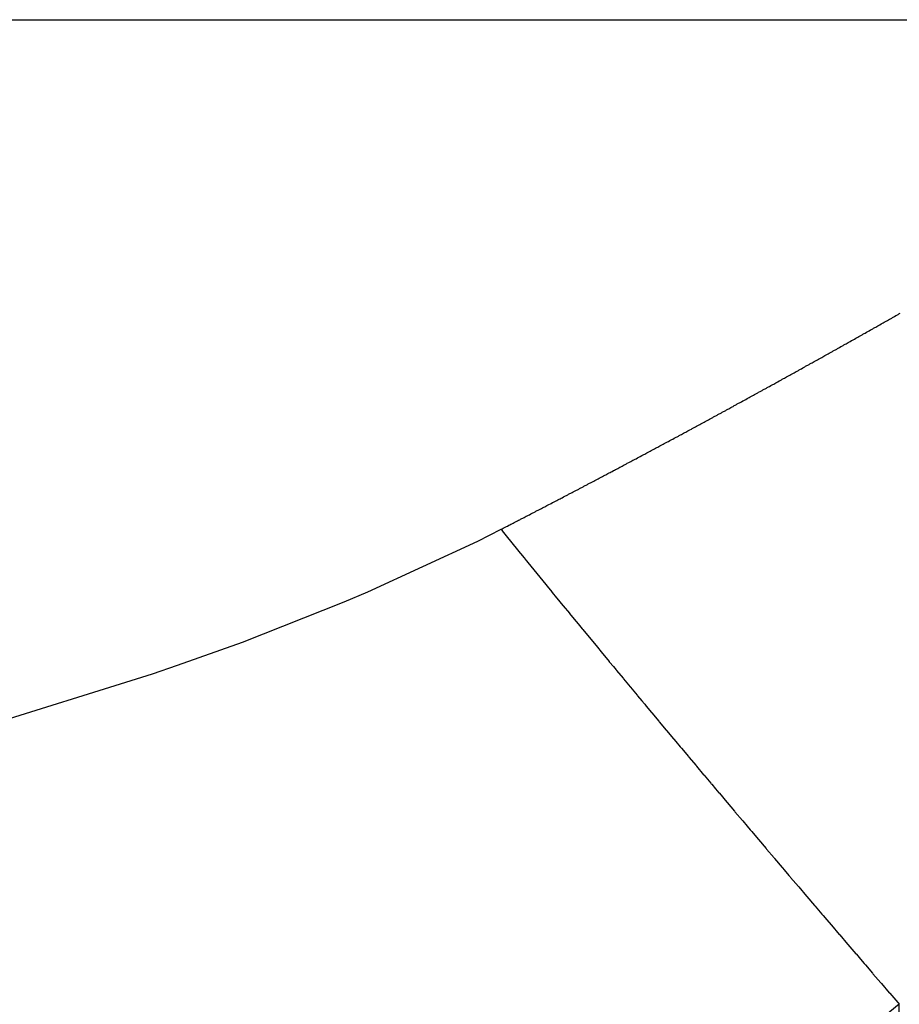
# Model space of a CAD drawing. Units: millimetres. Extents: x 311 to 1011, y 227 to 770.
# Drawn here: x 547 to 549, y 697 to 700 of the extents above; entities that cross this region are included whole.
import ezdxf

# ---------------------------------------------------------------- set-up
doc = ezdxf.new("R2010")
doc.units = ezdxf.units.MM
doc.linetypes.add('DASHED', pattern=[9.652, 8.128, -1.524])
doc.layers.add('nevidi', color=4, linetype='DASHED')

msp = doc.modelspace()

# ---------------------------------------------------------------- linework, layer by layer
at = {"color": 2}
for points in [[(548.4718, 698.8763), (548.4745, 698.8778), (548.4762, 698.8788), (548.4789, 698.8803), (548.4806, 698.8812), (548.4832, 698.8827), (548.4848, 698.8837), (548.4876, 698.8852), (548.4893, 698.8862), (548.492, 698.8877), (548.4936, 698.8886), (548.4962, 698.8901), (548.4979, 698.8911), (548.5007, 698.8926), (548.5023, 698.8936), (548.505, 698.8951)], [(548.2116, 698.7311), (548.2132, 698.732), (548.216, 698.7335), (548.2177, 698.7345), (548.2204, 698.736), (548.222, 698.7369), (548.2247, 698.7383), (548.2265, 698.7393), (548.2292, 698.7408), (548.2309, 698.7418), (548.2335, 698.7432), (548.2353, 698.7442), (548.238, 698.7457), (548.2398, 698.7466), (548.2423, 698.748), (548.2442, 698.7491), (548.2468, 698.7505), (548.2485, 698.7514), (548.2511, 698.7529), (548.253, 698.7539), (548.2556, 698.7554), (548.2573, 698.7563), (548.26, 698.7578), (548.2618, 698.7588), (548.2644, 698.7603), (548.2662, 698.7612), (548.2688, 698.7626), (548.2706, 698.7637), (548.2733, 698.7651), (548.2749, 698.766), (548.2776, 698.7676), (548.2794, 698.7685), (548.282, 698.77), (548.2837, 698.7709), (548.2864, 698.7724), (548.2882, 698.7734), (548.2908, 698.7749), (548.2925, 698.7758), (548.2952, 698.7773), (548.2969, 698.7782), (548.2995, 698.7797), (548.3013, 698.7807), (548.304, 698.7822), (548.3057, 698.7831), (548.3083, 698.7846), (548.3101, 698.7856), (548.3128, 698.7871), (548.3144, 698.788), (548.3172, 698.7895), (548.3189, 698.7905), (548.3215, 698.7919), (548.3232, 698.7929), (548.3259, 698.7943), (548.3277, 698.7954), (548.3303, 698.7968), (548.332, 698.7978), (548.3347, 698.7992), (548.3364, 698.8002), (548.339, 698.8017), (548.3408, 698.8027), (548.3434, 698.8041), (548.3452, 698.8051), (548.3478, 698.8065), (548.3496, 698.8076), (548.3523, 698.8091), (548.3539, 698.81), (548.3565, 698.8115), (548.3584, 698.8125), (548.361, 698.8139), (548.3627, 698.8149), (548.3653, 698.8164), (548.367, 698.8173), (548.3696, 698.8188), (548.3715, 698.8198), (548.3741, 698.8213), (548.3759, 698.8223), (548.3784, 698.8237), (548.3802, 698.8247), (548.3829, 698.8262), (548.3845, 698.8271), (548.3872, 698.8286), (548.389, 698.8296), (548.3916, 698.8311), (548.3933, 698.832), (548.396, 698.8335), (548.3976, 698.8345), (548.4003, 698.8359), (548.4021, 698.837), (548.4047, 698.8385), (548.4064, 698.8394), (548.4091, 698.8409), (548.4108, 698.8418), (548.4135, 698.8434), (548.4151, 698.8443), (548.4178, 698.8458), (548.4196, 698.8468), (548.4222, 698.8483), (548.4239, 698.8492), (548.4266, 698.8507), (548.4282, 698.8517), (548.4309, 698.8532), (548.4327, 698.8542), (548.4353, 698.8557), (548.437, 698.8566), (548.4396, 698.8581), (548.4413, 698.8591), (548.4439, 698.8605), (548.4457, 698.8615), (548.4484, 698.863), (548.45, 698.864), (548.4527, 698.8655), (548.4545, 698.8665), (548.4571, 698.8679), (548.4588, 698.8689), (548.4614, 698.8704), (548.4631, 698.8713), (548.4659, 698.8729), (548.4675, 698.8739), (548.4702, 698.8754), (548.4718, 698.8763)], [(547.9496, 698.5894), (547.9514, 698.5904), (547.9541, 698.5918), (547.9559, 698.5928), (547.9585, 698.5942), (547.9603, 698.5951), (547.9631, 698.5966), (547.9648, 698.5975), (547.9675, 698.599), (547.9692, 698.5999), (547.972, 698.6014), (547.9737, 698.6023), (547.9764, 698.6037), (547.9782, 698.6047), (547.9809, 698.6061), (547.9827, 698.6071), (547.9853, 698.6085), (547.987, 698.6094), (547.9898, 698.6109), (547.9916, 698.6118), (547.9943, 698.6133), (547.9959, 698.6142), (547.9987, 698.6157), (548.0005, 698.6166), (548.0031, 698.618), (548.005, 698.619), (548.0077, 698.6204), (548.0094, 698.6214), (548.012, 698.6228), (548.0138, 698.6237), (548.0166, 698.6252), (548.0183, 698.6262), (548.0209, 698.6276), (548.0227, 698.6285), (548.0255, 698.63), (548.0272, 698.6309), (548.0299, 698.6324), (548.0316, 698.6333), (548.0344, 698.6348), (548.0361, 698.6357), (548.0387, 698.6371), (548.0406, 698.6381), (548.0432, 698.6396), (548.045, 698.6405), (548.0477, 698.6419), (548.0494, 698.6429), (548.0521, 698.6443), (548.0539, 698.6453), (548.0565, 698.6467), (548.0583, 698.6477), (548.061, 698.6491), (548.0628, 698.6501), (548.0654, 698.6515), (548.0672, 698.6525), (548.0675, 698.6526), (548.0698, 698.6539), (548.0716, 698.6549), (548.0744, 698.6563), (548.0761, 698.6573), (548.0787, 698.6587), (548.0805, 698.6597), (548.0832, 698.6611), (548.085, 698.6621), (548.0876, 698.6635), (548.0893, 698.6644), (548.092, 698.6659), (548.0939, 698.6669), (548.0965, 698.6683), (548.0982, 698.6693), (548.1009, 698.6707), (548.1027, 698.6717), (548.1054, 698.6732), (548.1071, 698.6741), (548.1098, 698.6755), (548.1115, 698.6765), (548.1143, 698.678), (548.116, 698.6789), (548.1186, 698.6803), (548.1204, 698.6813), (548.1231, 698.6827), (548.1249, 698.6837), (548.1275, 698.6852), (548.1293, 698.6861), (548.1319, 698.6876), (548.1337, 698.6886), (548.1364, 698.69), (548.1382, 698.691), (548.1408, 698.6924), (548.1426, 698.6934), (548.1452, 698.6948), (548.147, 698.6958), (548.1497, 698.6972), (548.1514, 698.6982), (548.1541, 698.6996), (548.1559, 698.7006), (548.1585, 698.7021), (548.1603, 698.703), (548.1629, 698.7045), (548.1648, 698.7055), (548.1674, 698.7069), (548.1692, 698.7079), (548.1717, 698.7093), (548.1736, 698.7103), (548.1763, 698.7118), (548.1779, 698.7127), (548.1806, 698.7142), (548.1824, 698.7151), (548.1851, 698.7166), (548.1867, 698.7175), (548.1894, 698.719), (548.1912, 698.72), (548.1939, 698.7214), (548.1956, 698.7224), (548.1982, 698.7238), (548.2001, 698.7248), (548.2027, 698.7263), (548.2045, 698.7272), (548.2071, 698.7287), (548.2089, 698.7296), (548.2116, 698.7311)], [(547.682, 698.4495), (547.6844, 698.4507), (547.6861, 698.4516), (547.689, 698.4531), (547.6907, 698.454), (547.6936, 698.4554), (547.6953, 698.4563), (547.6979, 698.4577), (547.6999, 698.4587), (547.7025, 698.46), (547.7043, 698.461), (547.7071, 698.4624), (547.7088, 698.4633), (547.7116, 698.4647), (547.7134, 698.4656), (547.7161, 698.467), (547.7179, 698.468), (547.7206, 698.4693), (547.7223, 698.4702), (547.7251, 698.4717), (547.7269, 698.4726), (547.7297, 698.474), (547.7315, 698.475), (547.7341, 698.4763), (547.7359, 698.4773), (547.7386, 698.4787), (547.7404, 698.4796), (547.7432, 698.4811), (547.745, 698.482), (547.7476, 698.4834), (547.7495, 698.4843), (547.7521, 698.4857), (547.7539, 698.4866), (547.7567, 698.4881), (547.7585, 698.489), (547.7612, 698.4904), (547.763, 698.4913), (547.7657, 698.4927), (547.7674, 698.4936), (547.7702, 698.4951), (547.772, 698.496), (547.7747, 698.4974), (547.7765, 698.4983), (547.7792, 698.4997), (547.7809, 698.5006), (547.7837, 698.5021), (547.7855, 698.503), (547.7883, 698.5045), (547.79, 698.5054), (547.7927, 698.5068), (547.7945, 698.5077), (547.7972, 698.5091), (547.799, 698.51), (547.8017, 698.5115), (547.8036, 698.5124), (547.8062, 698.5138), (547.8079, 698.5147), (547.8107, 698.5162), (547.8125, 698.5171), (547.8151, 698.5185), (547.817, 698.5194), (547.8197, 698.5209), (547.8214, 698.5218), (547.8242, 698.5233), (547.826, 698.5242), (547.8286, 698.5255), (547.8306, 698.5266), (547.8332, 698.5279), (547.8349, 698.5288), (547.8377, 698.5303), (547.8395, 698.5312), (547.8421, 698.5326), (547.844, 698.5336), (547.8467, 698.535), (547.8484, 698.5359), (547.8512, 698.5374), (547.853, 698.5383), (547.8556, 698.5397), (547.8574, 698.5406), (547.8602, 698.5421), (547.8619, 698.543), (547.8645, 698.5444), (547.8663, 698.5453), (547.8691, 698.5468), (547.8708, 698.5477), (547.8735, 698.5491), (547.8753, 698.5501), (547.878, 698.5515), (547.8798, 698.5524), (547.8825, 698.5539), (547.8843, 698.5548), (547.887, 698.5562), (547.8887, 698.5572), (547.8915, 698.5586), (547.8933, 698.5595), (547.896, 698.561), (547.8978, 698.562), (547.9004, 698.5633), (547.9022, 698.5643), (547.9048, 698.5657), (547.9067, 698.5666), (547.9094, 698.5681), (547.9111, 698.569), (547.9139, 698.5705), (547.9157, 698.5714), (547.9183, 698.5728), (547.9201, 698.5737), (547.9228, 698.5752), (547.9246, 698.5761), (547.9273, 698.5776), (547.9291, 698.5786), (547.9318, 698.5799), (547.9335, 698.5809), (547.9362, 698.5823), (547.938, 698.5833), (547.9407, 698.5847), (547.9424, 698.5856), (547.9452, 698.5871), (547.947, 698.588), (547.9496, 698.5894)], [(547.682, 698.4495), (547.6866, 698.4438), (547.6871, 698.4432), (547.6981, 698.4295), (547.6987, 698.4288), (547.7098, 698.415), (547.7104, 698.4143), (547.7217, 698.4003), (547.7224, 698.3996), (547.7296, 698.3907), (547.7338, 698.3854), (547.7344, 698.3847), (547.7461, 698.3703), (547.7467, 698.3696), (547.7585, 698.3551), (547.7591, 698.3544), (547.7711, 698.3397), (547.7717, 698.3389), (547.7799, 698.3289), (547.7838, 698.3241), (547.7844, 698.3233), (547.7876, 698.3194), (547.7966, 698.3084), (547.7973, 698.3076), (547.8097, 698.2925), (547.8103, 698.2917), (547.8229, 698.2764), (547.8235, 698.2756), (547.8363, 698.2601), (547.8369, 698.2593), (547.8409, 698.2544), (547.849, 698.2446), (547.8497, 698.2437), (547.8504, 698.243), (547.8634, 698.2272), (547.8641, 698.2264), (547.8772, 698.2104), (547.8779, 698.2096), (547.8911, 698.1936), (547.8918, 698.1928), (547.9052, 698.1766), (547.9052, 698.1765), (547.9059, 698.1757), (547.9136, 698.1664), (547.9194, 698.1594), (547.9201, 698.1586), (547.9338, 698.1422), (547.9344, 698.1413), (547.9482, 698.1247), (547.9489, 698.1239), (547.9629, 698.1072), (547.9636, 698.1063), (547.9724, 698.0957), (547.9776, 698.0894), (547.9783, 698.0886), (547.9812, 698.0851), (547.9925, 698.0716), (547.9932, 698.0707), (548.0075, 698.0537), (548.0082, 698.0528), (548.0226, 698.0356), (548.0233, 698.0347), (548.0378, 698.0174), (548.0386, 698.0165), (548.0423, 698.012), (548.0515, 698.0011), (548.0531, 697.9991), (548.0538, 697.9983), (548.0686, 697.9807), (548.0693, 697.9798), (548.0841, 697.9622), (548.0849, 697.9613), (548.0998, 697.9435), (548.1006, 697.9426), (548.1147, 697.9258), (548.1156, 697.9248), (548.1164, 697.9238), (548.1242, 697.9146), (548.1314, 697.906), (548.1322, 697.9051), (548.1474, 697.8871), (548.1482, 697.8862), (548.1635, 697.868), (548.1642, 697.8671), (548.1796, 697.8489), (548.1804, 697.848), (548.1892, 697.8376), (548.1958, 697.8298), (548.1966, 697.8289), (548.199, 697.826), (548.2122, 697.8104), (548.213, 697.8095), (548.2286, 697.7911), (548.2294, 697.7902), (548.2451, 697.7717), (548.2458, 697.7708), (548.2616, 697.7522), (548.2624, 697.7513), (548.2656, 697.7475), (548.2756, 697.7358), (548.2783, 697.7326), (548.2791, 697.7317), (548.295, 697.713), (548.2958, 697.7121), (548.3118, 697.6933), (548.3126, 697.6924), (548.3286, 697.6736), (548.3294, 697.6726), (548.3436, 697.656), (548.3455, 697.6538), (548.3463, 697.6529), (548.3538, 697.6441), (548.3625, 697.6339), (548.3633, 697.6329), (548.3795, 697.614), (548.3803, 697.613), (548.3966, 697.5941), (548.3974, 697.5931), (548.4137, 697.5741), (548.4146, 697.5731)], [(548.4146, 697.5731), (548.4229, 697.5633), (548.4309, 697.5541), (548.4316, 697.5532), (548.4332, 697.5513), (548.4481, 697.5341), (548.4489, 697.5331), (548.4653, 697.514), (548.4662, 697.513), (548.4826, 697.4938), (548.4835, 697.4929), (548.5, 697.4737), (548.5008, 697.4728), (548.5032, 697.47)]]:
    msp.add_lwpolyline(points, dxfattribs=at)
at = {"layer": 'nevidi', "color": 7, "linetype": 'Continuous'}
for p, q in [((511.5107, 699.5004), (549.5107, 699.5004)), ((548.5032, 691.058), (548.5032, 697.47))]:
    msp.add_line(p, q, dxfattribs=at)
for points in [[(546.6022, 698.039), (546.9636, 698.1514), (547.015, 698.169), (547.1488, 698.2171), (547.3587, 698.2999), (547.4075, 698.3206), (547.6339, 698.4252), (547.682, 698.4495)], [(548.5032, 697.47), (548.4251, 697.4066), (548.1159, 697.1799), (548.0565, 697.1403), (547.6429, 696.8924), (547.5801, 696.8585), (547.1448, 696.6457), (547.079, 696.6165), (546.6262, 696.4337), (546.5583, 696.4088), (546.0962, 696.2549), (546.0275, 696.2342), (545.5594, 696.1066), (545.4896, 696.0895), (545.0161, 695.9854), (544.9455, 695.9716), (544.4673, 695.8892), (544.396, 695.8785), (543.9129, 695.8163), (543.8411, 695.8086), (543.3543, 695.7657), (543.282, 695.7608), (542.7928, 695.7367)]]:
    msp.add_lwpolyline(points, dxfattribs=at)

doc.saveas('drawing.dxf')
